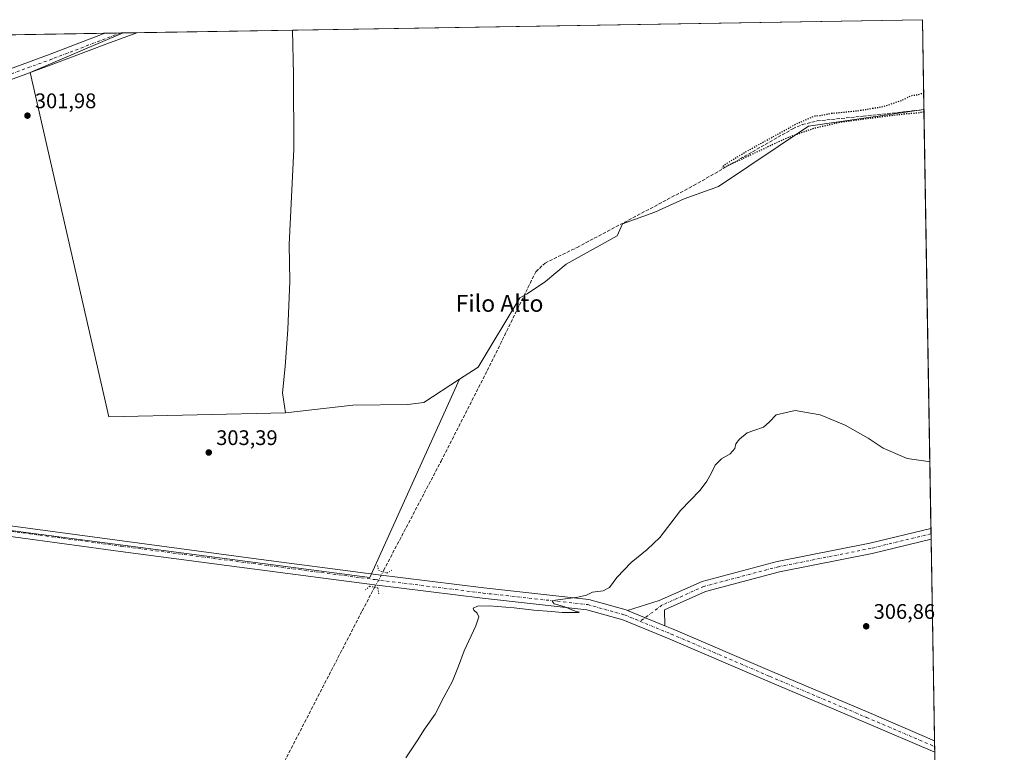
# Model space of a CAD drawing. Units: metres. Extents: x 615637 to 619128, y 4646102 to 4648472.
# Drawn here: x 618661 to 619128, y 4648124 to 4648472 of the extents above; entities that cross this region are included whole.
import ezdxf
from ezdxf.enums import TextEntityAlignment as Align

# ---------------------------------------------------------------- set-up
doc = ezdxf.new("R2010")
doc.units = ezdxf.units.M
doc.header["$MEASUREMENT"] = 0
for name, pattern in [('DGN Style 3', [2.307223458686699, 1.648016756204785, -0.6592067024819142]), ('DGN Style 4', [2.6384748266838614, 1.318413404963828, -0.6592067024819142, 0.001648016756204785, -0.6592067024819142]), ('DGN Style 5', [1.1536117293433497, 0.4944050268614355, -0.6592067024819142])]:
    doc.linetypes.add(name, pattern=pattern)
for name, color, linetype, lineweight in [('Comarca CxS', 21, 'Continuous', 0), ('Comunidad Autónoma CxS', 142, 'Continuous', 0), ('Corriente artificial lineal', 4, 'DGN Style 3', 13), ('Corriente artificial lineal oculto', 135, 'DGN Style 4', 13), ('Cultivos herbáceos CxS', 92, 'Continuous', 0), ('Cultivos leñosos CxS', 92, 'Continuous', 0), ('Curva de nivel maestra depresión', 30, 'DGN Style 5', 30), ('Curva de nivel normal', 30, 'Continuous', 0), ('Municipio CxS', 4, 'Continuous', 0), ('Pista no pavimentada Cxs', 111, 'Continuous', 0), ('Pista no pavimentada eje', 91, 'DGN Style 4', 0), ('Provincia CxS', 1, 'Continuous', 0), ('Puente lineal', 2, 'DGN Style 5', 0), ('Punto de cota en terreno', 7, 'Continuous', 0), ('Rótulo de punto de cota en terreno', 7, 'Continuous', 0), ('Texto cartográfico', 7, 'Continuous', 0)]:
    doc.layers.add(name, color=color, linetype=linetype, lineweight=lineweight)
doc.styles.add('Style-Arial', font='txt')

# ---------------------------------------------------------------- blocks, each defined once
blk = doc.blocks.new('*U11')
at = {"layer": 'Cultivos herbáceos CxS', "color": 92, "linetype": 'Continuous', "lineweight": 0}
blk.add_polyline3d([(618787.0037000002, 4648285.456499999, 303.270199999999), (618703.1244999999, 4648283.552800001, 303.0380000000005), (618665.8181999996, 4648447.0657, 302.218399999998), (618709.9704999998, 4648465.8431, 301.872199999998), (618790.2341, 4648467.171399999, 301.7964000000065), (618790.6763000004, 4648445.9343, 301.8945999999996), (618790.9578999998, 4648410.6489, 302.0792999999976), (618788.6986999996, 4648365.483700001, 302.3500000000058), (618788.9807000002, 4648347.982100001, 302.483699999997), (618788.1398999998, 4648324.985099999, 302.624100000001), (618786.7216999996, 4648307.4747, 302.7819000000018), (618785.5922999998, 4648295.054099999, 303.1450000000041)], close=True, dxfattribs=at)
blk.add_polyline3d([(618548.7714000001, 4648243.7808, 303.9078000000009), (618826.9497999996, 4648207.352700001, 304.235400000005), (618869.5563000003, 4648301.4102, 302.5878999999986), (618878.4644999999, 4648307.1917, 302.3322000000044), (618898.1878000004, 4648340.153700001, 301.6937000000034), (618901.6064999999, 4648341.918099999, 301.5522000000055), (618910.3059, 4648347.898499999, 302.1949000000022), (618920.0926000001, 4648356.054099999, 301.7780000000057), (618944.3180999998, 4648369.512499999, 301.6330000000016), (618946.8475000003, 4648375.203700001, 301.0402999999933), (618962.1688999999, 4648380.774700001, 301.1938999999985), (618976.0975000003, 4648387.042500001, 301.3469999999944), (618992.5153000001, 4648392.970899999, 301.5791000000027), (619035.1571000004, 4648421.6381, 300.0954999999958), (619089.9664000003, 4648429.467499999, 299.9459999999963), (619104.8872999996, 4647541.0814, 325.5007000000041)], dxfattribs=at)
blk = doc.blocks.new('5PATER')
at = {"layer": 'Cultivos herbáceos CxS', "linetype": 'Continuous', "lineweight": 0}
h = blk.add_hatch(color=51, dxfattribs=at)
edge = h.paths.add_edge_path()
edge.add_ellipse((0, 0), major_axis=(-0.1095731443231308, -0.1110710700762829), ratio=0.9994222409660322, start_angle=0, end_angle=360)
blk = doc.blocks.new('*U13')
at = {"layer": 'Pista no pavimentada Cxs', "color": 111, "linetype": 'Continuous', "lineweight": 0}
blk.add_polyline3d([(618632.7456999999, 4648235.047300001, 304.0420000000013), (618709.3863000004, 4648224.6733, 304.1168999999936), (618771.8233000003, 4648216.4189, 304.2507000000041), (618829.8098999998, 4648208.8003, 304.2084999999934), (618881.0081000002, 4648202.453299999, 304.5651999999973), (618930.9367000004, 4648196.929300001, 305.421199999997), (618948.6293000003, 4648191.9669, 305.6984999999986), (618949.3437000001, 4648191.6743, 305.710500000001), (618967.0220999997, 4648184.4345, 306.0046000000002), (618971.0077000001, 4648182.802300001, 306.0724000000046), (619017.8003000002, 4648162.687899999, 306.9208000000072), (619063.7298999997, 4648143.215500001, 308.2939000000042), (619094.9987000005, 4648129.843900001, 308.8356000000058), (619095.0906999996, 4648124.3665, 309.0448000000033), (619061.7710999995, 4648138.6151, 308.2148000000016), (619015.8371000001, 4648158.089299999, 307.0087000000058), (618969.0729, 4648178.1917, 306.1037000000069), (618947.0012999997, 4648187.2305, 305.7244000000064), (618929.9802999999, 4648192.004699999, 305.3463000000047), (618880.4254999999, 4648197.487299999, 304.976999999999), (618829.1766999997, 4648203.840500001, 304.0648999999976), (618771.1699000001, 4648211.4617, 304.3188999999985), (618708.7233999996, 4648219.717499999, 304.1325999999972), (618632.1167000001, 4648230.0869, 304.107799999998)], dxfattribs=at)

msp = doc.modelspace()

# ---------------------------------------------------------------- linework, layer by layer
at = {"layer": 'Comarca CxS', "color": 21, "linetype": 'Continuous', "lineweight": 0, "flags": 128}
msp.add_lwpolyline([(617010.6303000002, 4646123.974800001), (615674.87000085, 4646101.879983565), (615651.6936999997, 4647524.256300001), (615637.1800008502, 4648414.989983538), (619089.2500008764, 4648472.11998354), (619128.100000874, 4646158.999983565)], close=True, dxfattribs=at)
at = {"layer": 'Comunidad Autónoma CxS', "color": 142, "linetype": 'Continuous', "lineweight": 0, "flags": 128}
msp.add_lwpolyline([(617010.6303000002, 4646123.974800001), (615674.87000085, 4646101.879983565), (615651.6936999997, 4647524.256300001), (615637.1800008502, 4648414.989983538), (619089.2500008764, 4648472.11998354), (619128.100000874, 4646158.999983565)], close=True, dxfattribs=at)
at = {"layer": 'Corriente artificial lineal', "color": 4, "linetype": 'DGN Style 3', "lineweight": 13}
for points in [[(618833.1900000004, 4648210.060000001, 303.4014000000025), (618833.5221999995, 4648210.6856, 303.2707999999984), (618860.7742999997, 4648262.5441, 302.2372000000032), (618882.7347999997, 4648305.538899999, 301.7091999999975), (618905.7536000004, 4648352.502599999, 301.3677000000025), (618910.1191999996, 4648356.603599999, 301.4189999999944), (618925.3328, 4648364.012, 301.0494999999937), (618980.6308000004, 4648393.380799999, 300.7434000000067), (619027.7268000003, 4648420.3683, 300.2060000000056), (619032.2247000001, 4648422.352700001, 300.1012000000046), (619039.2362000003, 4648424.0725, 300.0617999999959), (619061.0642999997, 4648426.3215, 300.0047999999952), (619089.9669000005, 4648429.436000001, 299.9468999999954)], [(618737.6754000002, 4647854.773399999, 308.6695000000037), (618738.2125000004, 4647856.474300001, 308.5056000000041), (618661.6699999999, 4647878.09, 307.0601000000024), (618823.3356999997, 4648191.5033, 303.5531999999948), (618829.2731, 4648202.684, 304.2691999999952)]]:
    msp.add_polyline3d(points, dxfattribs=at)
at = {"layer": 'Corriente artificial lineal oculto', "color": 135, "linetype": 'DGN Style 4', "lineweight": 13, "extrusion": (0.04847318824045955, 0.09128092023158252, 0.9946447323660245), "elevation": 454591.486019116, "flags": 128}
msp.add_lwpolyline([(1633487.072162552, -4371933.727686956), (1633487.072162552, -4371942.124148023)], dxfattribs=at)
at = {"layer": 'Cultivos herbáceos CxS', "color": 92, "linetype": 'Continuous', "lineweight": 0, "extrusion": (0.002855578281026317, 4.725946843698437e-05, 0.9999959217112957), "elevation": 2288.483209761444, "flags": 128}
msp.add_lwpolyline([(618713.0841816317, 4648465.847638575), (618786.8493825498, 4648467.068438577)], dxfattribs=at)
at = {"layer": 'Cultivos herbáceos CxS', "color": 92, "linetype": 'Continuous', "lineweight": 0, "extrusion": (-0.020747531985524, -0.0003431956189417077, 0.9997846878869855), "elevation": -14130.23080952994, "flags": 128}
msp.add_lwpolyline([(-4637597.012359676, 695364.0058246253), (-4637597.012359675, 695370.5069134341)], dxfattribs=at)
at = {"layer": 'Cultivos herbáceos CxS', "color": 92, "linetype": 'Continuous', "lineweight": 0, "extrusion": (-0.0004561042646523854, 0.02864339559789734, 0.9995895897104583), "elevation": 133164.2574689038, "flags": 128}
msp.add_lwpolyline([(-693021.5649343831, -4636071.330426468), (-693021.5649343831, -4636071.299009594)], dxfattribs=at)
at = {"layer": 'Cultivos herbáceos CxS', "color": 92, "linetype": 'Continuous', "lineweight": 0, "extrusion": (-0.0004774232304925146, 0.02842490387393851, 0.999595816771367), "elevation": 132135.4176176646, "flags": 128}
msp.add_lwpolyline([(-697066.4340244862, -4635494.290407362), (-697066.4340244862, -4635295.366164141)], dxfattribs=at)
at = {"layer": 'Cultivos herbáceos CxS', "color": 92, "linetype": 'Continuous', "lineweight": 0, "extrusion": (-0.001171576819754835, 0.06977965955103291, 0.9975617407061568), "elevation": 323931.4917883899, "flags": 128}
msp.add_lwpolyline([(-697037.2839340174, -4625854.72394551), (-697037.2839340175, -4625852.156223785)], dxfattribs=at)
at = {"layer": 'Cultivos herbáceos CxS', "color": 92, "linetype": 'Continuous', "lineweight": 0, "extrusion": (-0.001830492173097684, 0.1090292231471892, 0.9940368593761123), "elevation": 505963.4066478037, "flags": 128}
msp.add_lwpolyline([(-697034.2434084096, -4609495.097345916), (-697034.2434084096, -4609492.520418396)], dxfattribs=at)
at = {"layer": 'Cultivos herbáceos CxS', "color": 92, "linetype": 'Continuous', "lineweight": 0, "extrusion": (-0.0004377912792323274, 0.02606528507932302, 0.999660146876192), "elevation": 121192.2473114212, "flags": 128}
msp.add_lwpolyline([(-697066.4491498525, -4635589.261982229), (-697066.4491498525, -4635493.561967043)], dxfattribs=at)
at = {"layer": 'Cultivos herbáceos CxS', "color": 92, "linetype": 'Continuous', "lineweight": 0, "extrusion": (-0.0009793247019620266, 0.05830601209674072, 0.9982982770076801), "elevation": 270715.6519018555, "flags": 128}
msp.add_lwpolyline([(-697068.0167698041, -4629168.281040197), (-697068.016769804, -4629165.537284798)], dxfattribs=at)
at = {"layer": 'Cultivos herbáceos CxS', "color": 92, "linetype": 'Continuous', "lineweight": 0, "extrusion": (-0.0007576587975709745, 0.04510869974353876, 0.998981797211838), "elevation": 209510.3099145093, "flags": 128}
msp.add_lwpolyline([(-697068.0151555301, -4632339.146485276), (-697068.0151555302, -4632336.404607199)], dxfattribs=at)
at = {"layer": 'Cultivos herbáceos CxS', "color": 92, "linetype": 'Continuous', "lineweight": 0}
for points in [[(618790.2341, 4648467.171499999, 301.7964000000065), (618790.6763000004, 4648445.9343, 301.8945999999996), (618790.9578999998, 4648410.6489, 302.0792999999976), (618788.6986999996, 4648365.483700001, 302.3500000000058), (618788.9807000002, 4648347.982100001, 302.483699999997), (618788.1398999998, 4648324.985099999, 302.624100000001), (618786.7216999996, 4648307.4747, 302.7819000000018), (618785.5922999998, 4648295.054099999, 303.1450000000041), (618787.0037000002, 4648285.456499999, 303.270199999999)], [(618709.9708000004, 4648465.8432, 301.872199999998), (618665.8181999996, 4648447.0657, 302.218399999998), (618703.1244999999, 4648283.552800001, 303.0380000000005), (618787.0037000002, 4648285.456499999, 303.270199999999)], [(619089.9664000003, 4648429.467499999, 299.9459999999963), (619035.1571000004, 4648421.6381, 300.0954999999958), (618992.5153000001, 4648392.970899999, 301.5791000000027), (618976.0975000003, 4648387.042500001, 301.3469999999944), (618962.1688999999, 4648380.774700001, 301.1938999999985), (618946.8475000003, 4648375.203700001, 301.0402999999933), (618944.3180999998, 4648369.512499999, 301.6330000000016), (618920.0926000001, 4648356.054099999, 301.7780000000057), (618910.3059, 4648347.898499999, 302.1949000000022), (618901.6064999999, 4648341.918099999, 301.5522000000055), (618898.1878000004, 4648340.153700001, 301.6937000000034), (618878.4644999999, 4648307.1917, 302.3322000000044), (618869.5563000003, 4648301.4102, 302.5878999999986)], [(618869.5563000003, 4648301.4102, 302.5878999999986), (618826.9497999996, 4648207.352700001, 304.235400000005), (618548.7714000001, 4648243.7808, 303.9078000000009), (618462.1158999996, 4648372.7334, 303.4299000000028), (618422.1365, 4648359.753000001, 303.6217000000034), (618408.4524999997, 4648359.596100001, 302.4814999999944)]]:
    msp.add_polyline3d(points, dxfattribs=at)
at = {"layer": 'Cultivos leñosos CxS', "color": 92, "linetype": 'Continuous', "lineweight": 0, "extrusion": (0.004751569433471793, 7.86366761716635e-05, 0.9999887081383431), "elevation": 3607.557761889215, "flags": 128}
msp.add_lwpolyline([(618781.8147129212, 4648466.902086074), (619080.8339903301, 4648471.850686088)], dxfattribs=at)
at = {"layer": 'Cultivos leñosos CxS', "color": 92, "linetype": 'Continuous', "lineweight": 0, "extrusion": (0.0001689348290525434, -0.01005934620249874, 0.9999493892267758), "elevation": -46355.64463334735, "flags": 128}
msp.add_lwpolyline([(619089.1904186187, 4648240.997261819), (619089.9067911195, 4648198.342503639)], dxfattribs=at)
at = {"layer": 'Cultivos leñosos CxS', "color": 92, "linetype": 'Continuous', "lineweight": 0, "extrusion": (-0.004771158523493085, -7.896018226564625e-05, 0.9999886148410058), "elevation": -3017.30426164038, "flags": 128}
msp.add_lwpolyline([(618517.2039741268, 4648462.521944013), (618695.7071069697, 4648465.476044022)], dxfattribs=at)
at = {"layer": 'Cultivos leñosos CxS', "color": 92, "linetype": 'Continuous', "lineweight": 0, "extrusion": (-0.02402469168607579, -0.0003974743224089109, 0.9997112864240115), "elevation": -16410.17616513982, "flags": 128}
msp.add_lwpolyline([(-4637595.000408019, 695318.6912485244), (-4637595.000408018, 695326.2740750527)], dxfattribs=at)
at = {"layer": 'Cultivos leñosos CxS', "color": 92, "linetype": 'Continuous', "lineweight": 0, "extrusion": (-0.02320876811658035, -0.0003843435391185937, 0.9997305663840407), "elevation": -15844.31318255725, "flags": 128}
msp.add_lwpolyline([(-4637583.968941885, 695412.9692947355), (-4637583.968941885, 695414.0506342892)], dxfattribs=at)
at = {"layer": 'Cultivos leñosos CxS', "color": 92, "linetype": 'Continuous', "lineweight": 0}
for points in [[(619089.9664000003, 4648429.467499999, 299.9459999999963), (619035.1571000004, 4648421.6381, 300.0954999999958), (618992.5153000001, 4648392.970899999, 301.5791000000027), (618976.0975000003, 4648387.042500001, 301.3469999999944), (618962.1688999999, 4648380.774700001, 301.1938999999985), (618946.8475000003, 4648375.203700001, 301.0402999999933), (618944.3180999998, 4648369.512499999, 301.6330000000016), (618920.0926000001, 4648356.054099999, 301.7780000000057), (618910.3059, 4648347.898499999, 302.1949000000022), (618901.6064999999, 4648341.918099999, 301.5522000000055), (618898.1878000004, 4648340.153700001, 301.6937000000034), (618878.4644999999, 4648307.1917, 302.3322000000044), (618869.5563000003, 4648301.4102, 302.5878999999986), (618852.5948999999, 4648290.402100001, 302.6891999999934), (618845.0267000003, 4648289.5385, 302.6649999999936), (618818.9018999999, 4648289.1261, 302.6983999999939), (618787.0037000002, 4648285.456499999, 303.270199999999), (618785.5922999998, 4648295.054099999, 303.1450000000041), (618786.7216999996, 4648307.4747, 302.7819000000018), (618788.1398999998, 4648324.985099999, 302.624100000001), (618788.9807000002, 4648347.982100001, 302.483699999997), (618788.6986999996, 4648365.483700001, 302.3500000000058), (618790.9578999998, 4648410.6489, 302.0792999999976), (618790.6763000004, 4648445.9343, 301.8945999999996), (618790.2341, 4648467.171399999, 301.7964000000065), (619089.25, 4648472.119999999, 300.375199999995)], [(618787.0037000002, 4648285.456499999, 303.270199999999), (618818.9018999999, 4648289.1261, 302.6983999999939), (618845.0267000003, 4648289.5385, 302.6649999999936), (618852.5948999999, 4648290.402100001, 302.6891999999934), (618869.5563000003, 4648301.4102, 302.5878999999986), (618826.9497999996, 4648207.352700001, 304.235400000005), (618548.7714000001, 4648243.7808, 303.9078000000009), (618462.1158999996, 4648372.7334, 303.4299000000028), (618422.1365, 4648359.753000001, 303.6217000000034), (618408.4524999997, 4648359.596100001, 302.4814999999944), (618408.3569999998, 4648360.7564, 302.3521000000038), (618407.5481000004, 4648370.5823, 302.1330000000016), (618408.1271000003, 4648375.9099, 301.9266999999964), (618410.0733000003, 4648380.2347, 302.0427999999956), (618415.5985000003, 4648385.5197, 301.9648000000016), (618438.1832999998, 4648402.195699999, 301.5337), (618491.7391999997, 4648440.6765, 301.007500000007), (618522.8087999999, 4648462.7457, 300.8129999999946), (618709.9704999998, 4648465.8431, 301.872199999998), (618665.8181999996, 4648447.0657, 302.218399999998), (618703.1244999999, 4648283.552800001, 303.0380000000005)]]:
    msp.add_polyline3d(points, close=True, dxfattribs=at)
for points in [[(618790.2341, 4648467.171499999, 301.7964000000065), (618790.6763000004, 4648445.9343, 301.8945999999996), (618790.9578999998, 4648410.6489, 302.0792999999976), (618788.6986999996, 4648365.483700001, 302.3500000000058), (618788.9807000002, 4648347.982100001, 302.483699999997), (618788.1398999998, 4648324.985099999, 302.624100000001), (618786.7216999996, 4648307.4747, 302.7819000000018), (618785.5922999998, 4648295.054099999, 303.1450000000041), (618787.0037000002, 4648285.456499999, 303.270199999999)], [(618709.9708000004, 4648465.8432, 301.872199999998), (618665.8181999996, 4648447.0657, 302.218399999998), (618703.1244999999, 4648283.552800001, 303.0380000000005), (618787.0037000002, 4648285.456499999, 303.270199999999)], [(619089.9664000003, 4648429.467499999, 299.9459999999963), (619035.1571000004, 4648421.6381, 300.0954999999958), (618992.5153000001, 4648392.970899999, 301.5791000000027), (618976.0975000003, 4648387.042500001, 301.3469999999944), (618962.1688999999, 4648380.774700001, 301.1938999999985), (618946.8475000003, 4648375.203700001, 301.0402999999933), (618944.3180999998, 4648369.512499999, 301.6330000000016), (618920.0926000001, 4648356.054099999, 301.7780000000057), (618910.3059, 4648347.898499999, 302.1949000000022), (618901.6064999999, 4648341.918099999, 301.5522000000055), (618898.1878000004, 4648340.153700001, 301.6937000000034), (618878.4644999999, 4648307.1917, 302.3322000000044), (618869.5563000003, 4648301.4102, 302.5878999999986)], [(618869.5563000003, 4648301.4102, 302.5878999999986), (618826.9497999996, 4648207.352700001, 304.235400000005), (618548.7714000001, 4648243.7808, 303.9078000000009), (618462.1158999996, 4648372.7334, 303.4299000000028), (618422.1365, 4648359.753000001, 303.6217000000034), (618408.4524999997, 4648359.596100001, 302.4814999999944)], [(618869.5563000003, 4648301.4102, 302.5878999999986), (618852.5948999999, 4648290.402100001, 302.6891999999934), (618845.0267000003, 4648289.5385, 302.6649999999936), (618818.9018999999, 4648289.1261, 302.6983999999939), (618787.0037000002, 4648285.456499999, 303.270199999999)], [(618869.5563000003, 4648301.4102, 302.5878999999986), (618852.5948999999, 4648290.402100001, 302.6891999999934), (618845.0267000003, 4648289.5385, 302.6649999999936), (618818.9018999999, 4648289.1261, 302.6983999999939), (618787.0037000002, 4648285.456499999, 303.270199999999)]]:
    msp.add_polyline3d(points, dxfattribs=at)
at = {"layer": 'Curva de nivel maestra depresión', "color": 30, "linetype": 'DGN Style 5', "lineweight": 30, "elevation": 300, "flags": 128}
msp.add_lwpolyline([(619089.9863, 4648428.278999999), (619086.7999999998, 4648427.7501), (619081.0099999999, 4648427.3301), (619070.5499999998, 4648426.0701), (619049.9100000003, 4648423.3101), (619037.2800000003, 4648420.340100001), (619024.9699999997, 4648415.9801), (619005.2100000001, 4648406.710100001), (618994.1500000004, 4648401.600099999), (618995.1699999999, 4648403.1601), (619005.0999999996, 4648409.2601), (619029.5, 4648422.7401), (619038.1500000004, 4648426.460100001), (619040.8499999996, 4648426.690099999), (619046.2000000002, 4648427.720100001), (619058.4000000004, 4648428.890100001), (619070.9900000002, 4648430.950099999), (619079.7300000006, 4648433.9901), (619084.2000000002, 4648436.200099999), (619086.5300000003, 4648436.450099999), (619088.6299999999, 4648437.030099999), (619089.8383999999, 4648437.089199999)], dxfattribs=at)
at = {"layer": 'Curva de nivel normal', "color": 30, "linetype": 'Continuous', "lineweight": 0, "elevation": 305, "flags": 128}
msp.add_lwpolyline([(619092.7736999998, 4648262.321000001), (619091.9199999999, 4648262.440099999), (619081.9600000001, 4648263.8201), (619070.6200000001, 4648268.8101), (619063.4500000002, 4648273.520099999), (619052.6200000001, 4648279.6801), (619040.7199999997, 4648284.590100001), (619028.9199999999, 4648286.620100001), (619019.8700000001, 4648284.520099999), (619016.54, 4648281.050100001), (619013.8700000001, 4648278.720100001), (619009.2100000001, 4648277.050100001), (619006.0899999999, 4648276.050100001), (619002.4100000003, 4648273.050100001), (619000.7599999999, 4648270.720100001), (619000.2100000001, 4648268.600099999), (618998.04, 4648266.090100001), (618993.8700000001, 4648263.6501), (618990.8300000001, 4648260.7301), (618989.04, 4648256.7601), (618986.8899999997, 4648253.050100001), (618983.7599999999, 4648248.870100001), (618974.4299999997, 4648239.1801), (618969.8700000001, 4648233.190099999), (618964.6399999997, 4648226.390100001), (618958.6600000003, 4648220.600099999), (618951.0599999996, 4648214.4001), (618944.1799999997, 4648207.280099999), (618940.6799999997, 4648202.600099999), (618937.7800000003, 4648200.950099999), (618932.7000000002, 4648200.4001), (618929.8200000003, 4648198.970100001), (618925.6399999997, 4648198.020099999), (618915.0700000003, 4648196.640100001), (618913.5899999999, 4648196.040100001), (618914.4699999997, 4648194.9001), (618919.4500000002, 4648193.4801), (618924.4299999997, 4648191.420100001), (618926.5599999996, 4648190.840100001), (618926.0499999998, 4648190.7601), (618918.2599999999, 4648190.7601), (618913.2199999997, 4648191.220100001), (618904.8799999999, 4648191.8101), (618895.4400000004, 4648192.9301), (618883.6399999997, 4648193.860099999), (618878.0300000003, 4648193.6801), (618876.0700000003, 4648192.800100001), (618876.2599999999, 4648191.9001), (618877.9800000006, 4648190.440099999), (618878.7300000006, 4648188.6801), (618877.2699999996, 4648184.4001), (618871.6900000004, 4648172.540100001), (618869.1200000001, 4648165.190099999), (618866.2599999999, 4648158.100099999), (618862.1500000004, 4648150.5701), (618858.0499999998, 4648142.530099999), (618852.9600000001, 4648135.350099999), (618849.4900000002, 4648129.7401), (618844.0300000003, 4648121.7401)], dxfattribs=at)
at = {"layer": 'Municipio CxS', "color": 4, "linetype": 'Continuous', "lineweight": 0, "flags": 128}
msp.add_lwpolyline([(617010.6303000002, 4646123.974800001), (615674.87000085, 4646101.879983565), (615651.6936999997, 4647524.256300001), (615637.1800008502, 4648414.989983538), (619089.2500008764, 4648472.11998354), (619128.100000874, 4646158.999983565)], close=True, dxfattribs=at)
at = {"layer": 'Pista no pavimentada Cxs', "color": 111, "linetype": 'Continuous', "lineweight": 0, "extrusion": (-0.01293132928780292, -0.0002140250887622461, 0.9999163639605623), "elevation": -8693.515713562296, "flags": 128}
msp.add_lwpolyline([(618653.4839682027, 4648463.945635015), (618668.6445365202, 4648464.196535022)], dxfattribs=at)
at = {"layer": 'Pista no pavimentada Cxs', "color": 111, "linetype": 'Continuous', "lineweight": 0, "extrusion": (-0.00120112668791195, 0.07154106078587305, 0.9974369323001389), "elevation": 332100.8383566646, "flags": 128}
msp.add_lwpolyline([(-697035.7636407404, -4625275.634073648), (-697035.7636407404, -4625270.497887364)], dxfattribs=at)
at = {"layer": 'Pista no pavimentada Cxs', "color": 111, "linetype": 'Continuous', "lineweight": 0, "extrusion": (-0.01424506454732226, 0.005833752959702075, 0.9998815157119607), "elevation": 18605.10286278998, "flags": 128}
msp.add_lwpolyline([(618908.5749347089, 4648154.992169903), (618890.8941389835, 4648162.232093101)], dxfattribs=at)
msp.add_lwpolyline([(618908.5749347089, 4648154.992169903), (618890.8941389835, 4648162.232093101)], dxfattribs=at)
at = {"layer": 'Pista no pavimentada Cxs', "color": 111, "linetype": 'Continuous', "lineweight": 0, "extrusion": (-0.0006408577579504372, 0.03815472079875368, 0.9992716380354759), "elevation": 177259.9552534295, "flags": 128}
msp.add_lwpolyline([(-697068.0159626665, -4633688.039557051), (-697068.0159626664, -4633682.557391473)], dxfattribs=at)
at = {"layer": 'Pista no pavimentada Cxs', "color": 111, "linetype": 'Continuous', "lineweight": 0}
for points in [[(618413.9829000002, 4648360.417500001, 303.9391000000033), (618429.5475000005, 4648365.8211, 303.8120999999956), (618454.3428999997, 4648374.5911, 303.6827999999951), (618482.8981, 4648384.9027, 303.6478000000061), (618509.6801000005, 4648394.886499999, 303.3701000000001), (618523.3428999997, 4648400.446900001, 303.165599999993), (618563.8579000002, 4648415.1435, 302.9176000000007), (618602.9231000004, 4648429.7533, 302.5602000000072), (618633.4899000004, 4648440.4715, 302.4600999999966), (618675.2103000004, 4648455.7797, 302.2433000000019), (618700.4505000003, 4648465.383500001, 302.0231000000058), (618701.3098999998, 4648465.6998, 302.0282000000007)], [(618716.4692000002, 4648465.9507, 302.2243000000017), (618702.2030999997, 4648460.7007, 302.2011999999959), (618676.9605, 4648451.095899999, 302.3481999999931), (618635.1782999998, 4648435.765100001, 302.5742000000027), (618604.6262999997, 4648425.052100001, 302.8736000000063), (618565.5861000001, 4648410.4517, 303.1536999999953), (618525.1385000005, 4648395.7795, 303.421199999997), (618511.4961000001, 4648390.227299999, 303.4701999999961), (618484.6205000002, 4648380.208699999, 303.7486000000063), (618456.0257000001, 4648369.8827, 303.8426000000036), (618431.4496999999, 4648361.190300001, 303.8236999999936), (618431.8219, 4648347.238299999, 303.7195999999968)], [(618633.4899000004, 4648440.4715, 302.4600999999966), (618675.2103000004, 4648455.7797, 302.2433000000019), (618700.4505000003, 4648465.383500001, 302.0231000000058), (618701.3098999998, 4648465.6998, 302.0282000000007), (618716.4692000002, 4648465.9507, 302.2243000000017), (618702.2030999997, 4648460.7007, 302.2011999999959), (618676.9605, 4648451.095899999, 302.3481999999931), (618635.1782999998, 4648435.765100001, 302.5742000000027)], [(618431.8219, 4648347.238299999, 303.7195999999968), (618435.0598999998, 4648343.267100001, 303.7259999999951), (618453.3311000001, 4648315.4353, 303.9279999999999), (618476.5994999995, 4648280.3213, 303.9165000000066), (618489.8865999999, 4648261.013699999, 304.0611000000063), (618497.5925000003, 4648255.481100001, 304.0283999999957), (618510.3557000002, 4648249.606100001, 304.0592000000034), (618532.3997, 4648246.9025, 303.9513000000007), (618570.0711000003, 4648242.458100001, 303.9563000000053), (618632.7456999999, 4648235.047300001, 304.0420000000013), (618709.3863000004, 4648224.6733, 304.1168999999936), (618771.8233000003, 4648216.4189, 304.2507000000041), (618829.8098999998, 4648208.8003, 304.2084999999934), (618881.0081000002, 4648202.453299999, 304.5651999999973), (618930.9367000004, 4648196.929300001, 305.421199999997), (618948.6293000003, 4648191.9669, 305.6984999999986), (618949.3437000001, 4648191.6743, 305.710500000001)], [(619095.0906999996, 4648124.3665, 309.0448000000033), (619061.7710999995, 4648138.6151, 308.2148000000016), (619015.8371000001, 4648158.089299999, 307.0087000000058), (618969.0729, 4648178.1917, 306.1037000000069), (618947.0012999997, 4648187.2305, 305.7244000000064), (618929.9802999999, 4648192.004699999, 305.3463000000047), (618880.4254999999, 4648197.487299999, 304.976999999999), (618829.1766999997, 4648203.840500001, 304.0648999999976), (618771.1699000001, 4648211.4617, 304.3188999999985), (618708.7233999996, 4648219.717499999, 304.1325999999972), (618632.1167000001, 4648230.0869, 304.107799999998)], [(618949.3437000001, 4648191.6743, 305.710500000001), (618964.3671000004, 4648196.378500001, 305.9964999999939), (618984.6407000005, 4648205.461100001, 306.0325000000012), (619020.3147, 4648214.899499999, 306.2666999999929), (619064.3158999998, 4648223.6361, 306.2741999999998), (619093.3060999997, 4648230.620200001, 305.882500000007)], [(619093.3920999998, 4648225.4979, 306.25), (619065.3887, 4648218.751499999, 306.436600000001), (619021.4420999996, 4648210.025699999, 306.4048000000039), (618986.3132999997, 4648200.7315, 306.132700000002), (618966.8992999997, 4648192.0341, 305.9348999999929), (618967.0220999997, 4648184.4345, 306.0046000000002)], [(618967.0220999997, 4648184.4345, 306.0046000000002), (618971.0077000001, 4648182.802300001, 306.0724000000046), (619017.8003000002, 4648162.687899999, 306.9208000000072), (619063.7298999997, 4648143.215500001, 308.2939000000042), (619094.9987000005, 4648129.843900001, 308.8356000000058)]]:
    msp.add_polyline3d(points, dxfattribs=at)
msp.add_polyline3d([(618967.0220999997, 4648184.4345, 306.0046000000002), (618949.3437000001, 4648191.6743, 305.710500000001), (618964.3671000004, 4648196.378500001, 305.9964999999939), (618984.6407000005, 4648205.461100001, 306.0325000000012), (619020.3147, 4648214.899499999, 306.2666999999929), (619064.3158999998, 4648223.6361, 306.2741999999998), (619093.3060999997, 4648230.620200001, 305.882500000007), (619093.3920999998, 4648225.4979, 306.25), (619065.3887, 4648218.751499999, 306.436600000001), (619021.4420999996, 4648210.025699999, 306.4048000000039), (618986.3132999997, 4648200.7315, 306.132700000002), (618966.8992999997, 4648192.0341, 305.9348999999929)], close=True, dxfattribs=at)
at = {"layer": 'Pista no pavimentada eje', "color": 91, "linetype": 'DGN Style 4', "lineweight": 0}
for points in [[(618708.8894999997, 4648465.825200001, 302.1845999999932), (618701.3267000001, 4648463.042099999, 302.1968000000052), (618676.0855, 4648453.437700001, 302.3785000000062), (618634.3340999996, 4648438.1183, 302.6509999999981), (618603.7747, 4648427.4027, 302.8714999999939), (618564.7220999999, 4648412.797700001, 303.2035000000033), (618524.2407000001, 4648398.113299999, 303.4814999999944), (618510.5881000003, 4648392.5569, 303.5755000000063), (618483.7593, 4648382.5557, 303.8365000000049), (618455.1842999998, 4648372.2369, 303.9119000000064), (618430.4987000005, 4648363.505700001, 303.8579000000027), (618416.7160999998, 4648357.0239, 303.877999999997)], [(618416.7160999998, 4648357.0239, 303.877999999997), (618421.8224999999, 4648355.545700001, 303.7027999999991), (618433.0409000004, 4648341.7873, 303.8113000000012), (618451.2443000004, 4648314.058900001, 304.0167999999976), (618474.5277000006, 4648278.9221, 303.9728000000032), (618488.0743000006, 4648259.2371, 304.1046999999962), (618496.3293000003, 4648253.310500001, 304.0815000000002), (618509.6643000003, 4648247.1721, 304.1404000000039), (618532.1010999996, 4648244.420499999, 304.0396000000038), (618569.7779000001, 4648239.975500001, 304.0408000000025), (618632.4313000003, 4648232.567100001, 304.0987000000023), (618709.0547000002, 4648222.1953, 304.1751999999979), (618771.4965000004, 4648213.940300001, 304.3570999999938), (618829.4933000002, 4648206.3203, 304.3623999999982), (618880.7166999998, 4648199.9703, 304.7712000000029), (618930.4584999997, 4648194.4669, 305.3764999999985), (618947.8152999999, 4648189.5987, 305.7081000000035), (618955.2383000003, 4648186.558700001, 305.8571999999986)], [(619093.3491000002, 4648228.0591, 306.0804999999964), (619064.8523000004, 4648221.1939, 306.3457999999956), (619020.8783, 4648212.4627, 306.3317999999999), (618985.4770999998, 4648203.0963, 306.1021000000038), (618965.6333, 4648194.206300001, 305.954700000002), (618955.2383000003, 4648186.558700001, 305.8571999999986)], [(618955.2383000003, 4648186.558700001, 305.8571999999986), (618970.0403000005, 4648180.496900001, 306.0915999999997), (619016.8186999997, 4648160.388499999, 306.9679999999935), (619062.7505000001, 4648140.915300001, 308.3034000000043), (619095.0447000006, 4648127.1052, 309.0014999999985)]]:
    msp.add_polyline3d(points, dxfattribs=at)
at = {"layer": 'Provincia CxS', "color": 1, "linetype": 'Continuous', "lineweight": 0, "flags": 128}
msp.add_lwpolyline([(617010.6303000002, 4646123.974800001), (615674.87000085, 4646101.879983565), (615651.6936999997, 4647524.256300001), (615637.1800008502, 4648414.989983538), (619089.2500008764, 4648472.11998354), (619128.100000874, 4646158.999983565)], close=True, dxfattribs=at)
at = {"layer": 'Puente lineal', "color": 2, "linetype": 'DGN Style 5', "lineweight": 0}
for points in [[(618830.5999999996, 4648213, 303.3078999999998), (618831.1200000001, 4648210.75, 303.645199999999), (618835.1100000005, 4648209.42, 303.946299999996), (618837.3600000005, 4648210.75, 303.7296999999962)], [(618831.2199999997, 4648199.59, 304.0144), (618830.8099999996, 4648202.359999999, 304.1122000000032), (618826.9199999999, 4648203.180000001, 303.8279999999941), (618824.9699999997, 4648201.539999999, 303.7627000000066)]]:
    msp.add_polyline3d(points, dxfattribs=at)

# ---------------------------------------------------------------- block references
at = {"layer": 'Cultivos herbáceos CxS', "color": 92, "linetype": 'Continuous', "lineweight": 0}
msp.add_blockref('*U11', (0, 0), dxfattribs=at)
at = {"layer": 'Pista no pavimentada Cxs', "color": 111, "linetype": 'Continuous', "lineweight": 0}
msp.add_blockref('*U13', (0, 0), dxfattribs=at)
at = {"layer": 'Punto de cota en terreno', "color": 7, "linetype": 'Continuous', "lineweight": 0, "xscale": 10, "yscale": 10, "zscale": 10}
for p in [(618664.4800000006, 4648426.57, 301.9799999999959), (618750.5300000003, 4648266.689999999, 303.3899999999995), (619062.5599999996, 4648184.180000001, 306.8600000000006)]:
    msp.add_blockref('5PATER', p, dxfattribs=at)

# ---------------------------------------------------------------- texts
at = {"layer": 'Rótulo de punto de cota en terreno', "color": 7, "linetype": 'Continuous', "lineweight": 0, "style": 'Style-Arial'}
for s, p in [('301,98', (618668.0077999998, 4648430.097800001)), ('303,39', (618754.0577999996, 4648270.217800001)), ('306,86', (619066.0878, 4648187.707800001))]:
    msp.add_text(s, height=7.000000000000002, dxfattribs=at).set_placement(p)
at = {"layer": 'Texto cartográfico', "color": 7, "linetype": 'Continuous', "lineweight": 0, "style": 'Style-Arial'}
msp.add_text('Filo Alto', height=8, dxfattribs=at).set_placement((618888.5503000001, 4648337.470150001), align=Align.MIDDLE_CENTER)

doc.saveas('drawing.dxf')
